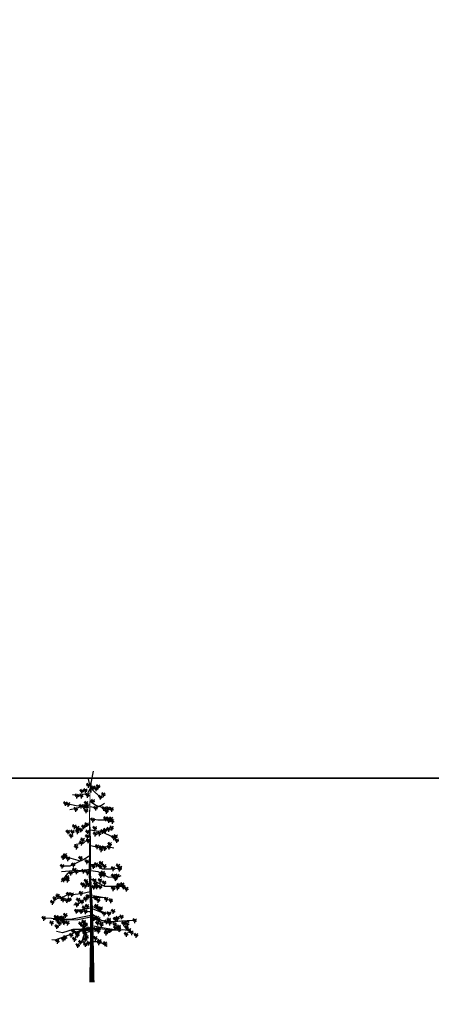
# Model space of a CAD drawing. Units: millimetres. Extents: x 205389 to 466477, y -64076 to 95525.
# Drawn here: x 215231 to 220311, y -54207 to -42040 of the extents above; entities that cross this region are included whole.
import ezdxf

# ---------------------------------------------------------------- set-up
doc = ezdxf.new("R2010")
doc.units = ezdxf.units.MM
doc.header["$LTSCALE"] = 100
doc.header["$MEASUREMENT"] = 0
doc.layers.get('0').update_dxf_attribs({"linetype": 'CONTINUOUS'})
doc.layers.add('CAY', color=94, linetype='CONTINUOUS')

# ---------------------------------------------------------------- blocks, each defined once
blk = doc.blocks.new('PINE', base_point=(21193, 13261))
for p, q in [((21193, 13261), (21113, 13258)), ((21196, 13259), (21125, 13337)), ((21194, 13259), (21137, 13236)), ((21193, 13261), (21146, 13285)), ((21194, 13259), (21156, 13210)), ((21194, 13260), (21170, 13317)), ((21193, 13259), (21208, 13155)), ((21194, 13261), (21284, 13293)), ((21194, 13260), (21271, 13234)), ((21194, 13260), (21218, 13202)), ((21195, 13258), (21246, 13350))]:
    blk.add_line(p, q)
blk = doc.blocks.new('TREE5')
for p, q in [((-2537, 227112), (-264, 214153)), ((-264, 214153), (-1, 204223)), ((1198, 213895), (2731, 220196)), ((-4128, 205105), (-10795, 198755)), ((635, 209868), (-4128, 205105)), ((635, 208915), (3492, 203200)), ((3492, 203200), (12382, 200978)), ((12382, 200978), (19685, 201612)), ((-11748, 190500), (-14922, 192722)), ((952, 194945), (-6350, 190182)), ((952, 190818), (8255, 190500)), ((15558, 189865), (28892, 192722)), ((-6350, 190182), (-21590, 185738)), ((-5715, 187960), (-11748, 190500)), ((952, 189230), (-5715, 187960)), ((8255, 190500), (14922, 187008)), ((8890, 189230), (15558, 189865)), ((14922, 187008), (22542, 185738)), ((-7620, 174942), (-23812, 174625)), ((635, 176212), (-7620, 174942)), ((1270, 169862), (7302, 166688)), ((-15240, 160338), (-25082, 155892)), ((-14605, 163512), (-23812, 165100)), ((-9525, 162878), (-15240, 160338)), ((-8255, 162560), (-14605, 163512)), ((318, 164148), (-8255, 162560)), ((0, 153670), (3810, 153352)), ((3810, 153352), (7620, 149860)), ((7620, 149860), (17462, 147955)), ((-17462, 146050), (-24765, 144780)), ((-9208, 145098), (-17462, 146050)), ((0, 147320), (-9208, 145098)), ((952, 136208), (7302, 132080)), ((7302, 132080), (22542, 124778)), ((10795, 130492), (20955, 133032)), ((20955, 133032), (29528, 135890)), ((-22225, 122238), (-30162, 122872)), ((-12700, 121920), (-22225, 122238)), ((-7620, 119062), (-19050, 113030)), ((-5398, 126682), (-12700, 121920)), ((0, 120332), (-7620, 119062)), ((635, 127000), (-5398, 126682)), ((-952, 121602), (8255, 120332)), ((318, 120968), (10795, 119062)), ((8255, 120332), (22860, 119698)), ((10795, 119062), (24765, 117158)), ((22542, 124778), (31115, 124778)), ((22860, 119698), (31432, 118745)), ((24765, 117158), (31750, 107950)), ((-30480, 113982), (-32702, 114935)), ((-19050, 113030), (-30480, 113982)), ((318, 111442), (-14922, 103505)), ((-14922, 103505), (-33655, 103505)), ((635, 97155), (9842, 95250)), ((-2222, 93345), (-17145, 90805)), ((-12700, 90805), (-1588, 91122)), ((6032, 89535), (13335, 84138)), ((9842, 95250), (20320, 93980)), ((24448, 94615), (31115, 90805)), ((31115, 90805), (39688, 88900)), ((-14288, 74295), (-21908, 75248)), ((-3175, 81598), (-14922, 74295)), ((-2222, 79058), (-14288, 74295)), ((1905, 76200), (-635, 76200)), ((318, 79692), (9525, 78105)), ((16828, 77470), (1905, 76200)), ((9525, 78105), (16828, 77470)), ((13335, 84138), (18098, 82868)), ((-21272, 65405), (-44768, 66675)), ((-31432, 66040), (-41275, 65405)), ((-22542, 64770), (-31432, 66040)), ((-10795, 65087), (-22542, 64770)), ((-11430, 66675), (-21272, 65405)), ((-983, 74075), (-11430, 66675)), ((-1270, 69532), (-10795, 65087)), ((-318, 70168), (13970, 67310)), ((0, 71755), (15875, 68580)), ((13970, 67310), (25082, 66675)), ((15875, 68580), (21908, 67628)), ((21908, 67628), (48895, 68898)), ((25082, 66675), (40322, 67628)), ((-33655, 56832), (-43180, 55562)), ((-23812, 56198), (-33655, 56832)), ((-14605, 58420), (-27622, 56515)), ((-12700, 57468), (-23812, 56198)), ((-3492, 60642), (-14605, 58420)), ((-2540, 57785), (-12700, 57468)), ((-318, 56832), (18732, 56832)), ((318, 56198), (11748, 54610)), ((952, 54292), (6668, 53022)), ((6668, 53022), (9208, 44768)), ((8572, 56832), (24448, 50482)), ((11748, 54610), (17145, 48260)), ((18732, 56832), (30480, 53022)), ((30480, 53022), (36587, 54498)), ((-9525, 43815), (-17780, 38735)), ((-2858, 43815), (-9525, 43815)), ((9208, 44768), (5715, 40640)), ((24448, 50482), (38418, 45402)), ((38418, 45402), (41910, 45720))]:
    blk.add_line(p, q)
blk.add_lwpolyline([(-1270, 0, 5715, 4445, 0), (-1270, 33655, 4445, 3175, 0), (-952, 78422, 3175, 2540, 0), (952, 117475, 2540, 1905, 0), (635, 152718, 1905, 1270, 0), (1270, 178435, 1270, 635, 0), (635, 203200, 635, 635, 0), (635, 214948, 635, 635, 0)], format="xyseb")
at = {"xscale": 25, "yscale": 25, "zscale": 25}
for p in [(-8089, 210587), (2412, 211915), (-13940, 201857), (-10619, 199264), (-5938, 208246), (-2712, 209321), (3329, 201225), (5638, 206348), (9433, 205716), (9971, 200434), (14810, 200434), (-2428, 194931), (3930, 188826), (4657, 192780), (7187, 188573), (10319, 189554), (24172, 191610), (27050, 192337), (-22669, 186043), (-18716, 186770), (-17166, 184050), (-14288, 187024), (-5401, 187403), (4847, 184525), (15980, 186138), (-23302, 173202), (-22195, 175701), (-19507, 174088), (-19064, 175890), (-16186, 175985), (-2428, 174625), (4119, 169786), (7440, 167351), (17435, 167509), (-26971, 156755), (-22669, 166022), (-19412, 164567), (-15838, 163492), (-12675, 162227), (-9354, 159981), (-4958, 159539), (-4515, 165738), (3234, 161879), (3582, 156850), (10508, 164030), (14177, 165927), (14177, 162069), (19491, 161942), (20914, 157641), (24330, 161847), (-28141, 152612), (-24725, 155680), (-20772, 148500), (2665, 152169), (8516, 153150), (9971, 149924), (-19696, 145432), (-15205, 144167), (-11410, 142712), (-11252, 144990), (-7108, 145875), (15347, 145622), (15347, 145622), (27398, 136513), (-29564, 125190), (-11220, 128132), (-6096, 126550), (3961, 129871), (10698, 133540), (18605, 126455), (24519, 133097), (29485, 134268), (30560, 125001), (-31620, 123198), (-31082, 121774), (-28837, 114563), (-24441, 114500), (-24156, 122217), (-14826, 124748), (-14351, 115670), (-13118, 117726), (-10967, 115196), (-10240, 124748), (-2870, 124558), (3329, 118011), (7820, 119624), (15189, 118991), (17435, 120984), (21483, 117473), (-34150, 104980), (-30418, 104347), (-26844, 111527), (-14731, 106941), (-10240, 109376), (-5464, 105581), (-4041, 109566), (2412, 105328), (4847, 108649), (8547, 105075), (24804, 110104), (25247, 113077), (28947, 110293), (-38610, 100299), (-35447, 102355), (-28900, 101817), (-24219, 100837), (-10208, 102703), (-6444, 102892), (-3281, 102355), (5764, 103620), (10287, 95713), (20345, 94448), (23950, 94796), (-21721, 87806), (-16945, 89229), (-8152, 88249), (-4989, 90842), (2823, 92107), (5353, 89703), (9306, 86635), (13260, 88691), (14778, 83568), (22590, 89071), (25468, 87806), (29422, 88818), (31414, 90431), (35083, 92771), (38404, 89893), (41092, 86129), (-24314, 76388), (-19475, 73953), (-14351, 73953), (-10841, 79361), (-9291, 79171), (-6508, 81701), (3645, 81701), (5416, 76040), (6966, 79899), (10382, 76135), (15221, 76483), (27081, 71992), (-47402, 66362), (-39242, 62693), (-35542, 63136), (-33201, 70379), (-28900, 69019), (-26560, 67690), (-26117, 61965), (-20455, 63768), (-19665, 67247), (-16945, 65002), (-11726, 61934), (-8405, 67785), (-7583, 63642), (-7045, 69113), (-3724, 68766), (5068, 62029), (7314, 65002), (10730, 62946), (24741, 63832), (28694, 64179), (30054, 69303), (30687, 66615), (33280, 63484), (34008, 69303), (35621, 66267), (37139, 69936), (41820, 63737), (50201, 68797), (-44081, 53426), (-41298, 56019), (-38515, 58992), (-38357, 51528), (-30798, 56399), (-30418, 59625), (-26655, 58645), (-20740, 55671), (-17767, 54311), (-16597, 52983), (-9038, 57474), (-8247, 55039), (-4926, 57095), (1747, 57284), (5606, 57095), (5701, 51781), (7946, 55577), (8231, 60511), (14145, 50990), (14715, 52604), (18668, 55039), (36253, 59973), (-48857, 50643), (-15711, 41470), (-9512, 44254), (-8785, 42736), (-5179, 47322), (2032, 42103), (4183, 48302), (5606, 40648), (5796, 45867), (10825, 43178), (17403, 46215), (20819, 50737), (27303, 48017), (29453, 46404), (35558, 44064), (13798, 39668)]:
    blk.add_blockref('PINE', p, dxfattribs=at)

msp = doc.modelspace()

# ---------------------------------------------------------------- linework, layer by layer
at = {"linetype": 'Continuous'}
for points in [[(205389.228, -39532.825), (222209.228, -39532.825), (222209.228, -51412.825), (205389.228, -51412.825)], [(205389.228, -51412.825), (222209.228, -51412.825), (222209.228, -63292.825), (205389.228, -63292.825)]]:
    msp.add_lwpolyline(points, close=True, dxfattribs=at)

# ---------------------------------------------------------------- block references
at = {"layer": 'CAY', "extrusion": (0, 0, -1), "xscale": 0.01148291688878089, "yscale": 0.01148291688878089, "zscale": -0.0114829168951483}
msp.add_blockref('TREE5', (-216106.937, -53934.483), dxfattribs=at)

doc.saveas('drawing.dxf')
